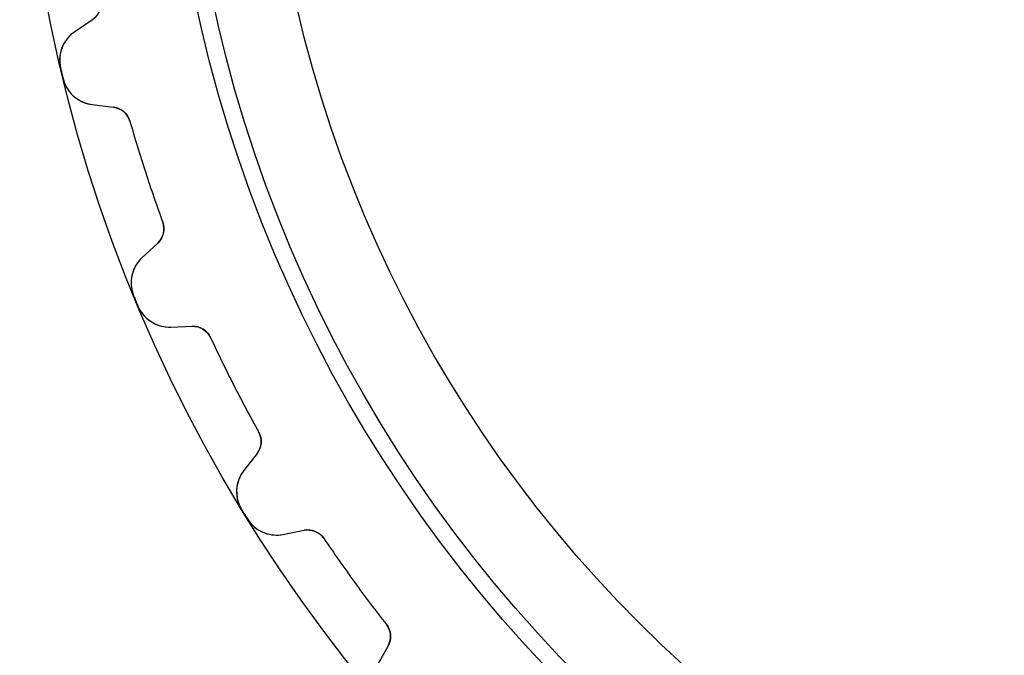
# Model space of a CAD drawing. Units: millimetres. Extents: x -31.2 to 31.2, y -31.2 to 31.2.
# Drawn here: x -31.2 to -11.1, y -19.2 to -6.2 of the extents above; entities that cross this region are included whole.
import ezdxf

# ---------------------------------------------------------------- set-up
doc = ezdxf.new("R2010")
doc.units = ezdxf.units.MM
doc.layers.add('Body027', color=7, linetype='CONTINUOUS')
doc.layers.add('Easydrive', color=7, linetype='CONTINUOUS')

msp = doc.modelspace()

# ---------------------------------------------------------------- linework, layer by layer
at = {"layer": 'Body027'}
for radius in [31.22, 31.22, 31.22, 31.22, 31.22, 31.22, 31.22, 31.22, 28.22, 28.22, 28.22, 28.22, 28.22, 28.22, 28.22, 28.22, 26.22, 26.22, 26.22, 26.22, 26.22, 26.22, 26.22, 26.22]:
    msp.add_circle((0, 0), radius, dxfattribs=at)
at = {"layer": 'Easydrive'}
for p, q in [((-29.7289, -6.18939, -13.5), (-30.0941, -6.43569, -13.5)), ((-29.7289, -6.18939, -13.5), (-30.0941, -6.43569, -13.5)), ((-29.7289, -6.18939, 13.5), (-30.0941, -6.43569, 13.5)), ((-29.7289, -6.18939, 13.5), (-30.0941, -6.43569, 13.5)), ((-29.7289, -6.18939, -13.5), (-29.7289, -6.18939, -3.22307)), ((-29.7289, -6.18939, -13.5), (-29.7289, -6.18939, -3.22307)), ((-29.7289, -6.18939, 3.22307), (-29.7289, -6.18939, 13.5)), ((-29.7289, -6.18939, 3.22307), (-29.7289, -6.18939, 13.5)), ((-30.0941, -6.43569, -13.5), (-30.0941, -6.43569, -3.27181)), ((-30.0941, -6.43569, -13.5), (-30.0941, -6.43569, -3.27181)), ((-30.0941, -6.43569, 3.27181), (-30.0941, -6.43569, 13.5)), ((-30.0941, -6.43569, 3.27181), (-30.0941, -6.43569, 13.5)), ((-30.3839, -7.17694, -13.5), (-30.3839, -7.17694, -3.325)), ((-30.3839, -7.17694, -13.5), (-30.3839, -7.17694, -3.325)), ((-30.3839, -7.17694, 3.325), (-30.3839, -7.17694, 13.5)), ((-30.3839, -7.17694, 3.325), (-30.3839, -7.17694, 13.5)), ((-30.3305, -7.39929, -13.5), (-30.3305, -7.39929, -3.325)), ((-30.3305, -7.39929, -13.5), (-30.3305, -7.39929, -3.325)), ((-30.3305, -7.39929, 3.325), (-30.3305, -7.39929, 13.5)), ((-30.3305, -7.39929, 3.325), (-30.3305, -7.39929, 13.5)), ((-29.7357, -7.92817, -13.5), (-29.2986, -7.98185, -13.5)), ((-29.7357, -7.92817, -13.5), (-29.7357, -7.92817, -3.27181)), ((-29.7357, -7.92817, -13.5), (-29.2986, -7.98185, -13.5)), ((-29.7357, -7.92817, -13.5), (-29.7357, -7.92817, -3.27181)), ((-29.7357, -7.92817, 13.5), (-29.2986, -7.98185, 13.5)), ((-29.7357, -7.92817, 3.27181), (-29.7357, -7.92817, 13.5)), ((-29.7357, -7.92817, 13.5), (-29.2986, -7.98185, 13.5)), ((-29.7357, -7.92817, 3.27181), (-29.7357, -7.92817, 13.5)), ((-29.2986, -7.98185, -13.5), (-29.2986, -7.98185, -3.22307)), ((-29.2986, -7.98185, -13.5), (-29.2986, -7.98185, -3.22307)), ((-29.2986, -7.98185, 3.22307), (-29.2986, -7.98185, 13.5)), ((-29.2986, -7.98185, 3.22307), (-29.2986, -7.98185, 13.5)), ((-28.9627, -8.26906, -13.5), (-28.9627, -8.26906, -3.19366)), ((-28.9627, -8.26906, -13.5), (-28.9627, -8.26906, -3.19366)), ((-28.9627, -8.26906, 3.19366), (-28.9627, -8.26906, 13.5)), ((-28.9627, -8.26906, 3.19366), (-28.9627, -8.26906, 13.5)), ((-28.2917, -10.334, -13.5), (-28.2917, -10.334, -3.19366)), ((-28.2917, -10.334, -13.5), (-28.2917, -10.334, -3.19366)), ((-28.2917, -10.334, 3.19366), (-28.2917, -10.334, 13.5)), ((-28.2917, -10.334, 3.19366), (-28.2917, -10.334, 13.5)), ((-28.3947, -10.7638, -13.5), (-28.7168, -11.0642, -13.5)), ((-28.3947, -10.7638, -13.5), (-28.7168, -11.0642, -13.5)), ((-28.3947, -10.7638, 13.5), (-28.7168, -11.0642, 13.5)), ((-28.3947, -10.7638, 13.5), (-28.7168, -11.0642, 13.5)), ((-28.3947, -10.7638, -13.5), (-28.3947, -10.7638, -3.22307)), ((-28.3947, -10.7638, -13.5), (-28.3947, -10.7638, -3.22307)), ((-28.3947, -10.7638, 3.22307), (-28.3947, -10.7638, 13.5)), ((-28.3947, -10.7638, 3.22307), (-28.3947, -10.7638, 13.5)), ((-28.7168, -11.0642, -13.5), (-28.7168, -11.0642, -3.27181)), ((-28.7168, -11.0642, -13.5), (-28.7168, -11.0642, -3.27181)), ((-28.7168, -11.0642, 3.27181), (-28.7168, -11.0642, 13.5)), ((-28.7168, -11.0642, 3.27181), (-28.7168, -11.0642, 13.5)), ((-28.8871, -11.8417, -13.5), (-28.8871, -11.8417, -3.325)), ((-28.8871, -11.8417, -13.5), (-28.8871, -11.8417, -3.325)), ((-28.8871, -11.8417, 3.325), (-28.8871, -11.8417, 13.5)), ((-28.8871, -11.8417, 3.325), (-28.8871, -11.8417, 13.5)), ((-28.7996, -12.0529, -13.5), (-28.7996, -12.0529, -3.325)), ((-28.7996, -12.0529, -13.5), (-28.7996, -12.0529, -3.325)), ((-28.7996, -12.0529, 3.325), (-28.7996, -12.0529, 13.5)), ((-28.7996, -12.0529, 3.325), (-28.7996, -12.0529, 13.5)), ((-28.1294, -12.4823, -13.5), (-27.6892, -12.4669, -13.5)), ((-28.1294, -12.4823, -13.5), (-27.6892, -12.4669, -13.5)), ((-28.1294, -12.4823, 13.5), (-27.6892, -12.4669, 13.5)), ((-28.1294, -12.4823, 13.5), (-27.6892, -12.4669, 13.5)), ((-28.1294, -12.4823, -13.5), (-28.1294, -12.4823, -3.27181)), ((-28.1294, -12.4823, -13.5), (-28.1294, -12.4823, -3.27181)), ((-28.1294, -12.4823, 3.27181), (-28.1294, -12.4823, 13.5)), ((-28.1294, -12.4823, 3.27181), (-28.1294, -12.4823, 13.5)), ((-27.6892, -12.4669, -13.5), (-27.6892, -12.4669, -3.22307)), ((-27.6892, -12.4669, -13.5), (-27.6892, -12.4669, -3.22307)), ((-27.6892, -12.4669, 3.22307), (-27.6892, -12.4669, 13.5)), ((-27.6892, -12.4669, 3.22307), (-27.6892, -12.4669, 13.5)), ((-27.3125, -12.698, -13.5), (-27.3125, -12.698, -3.19366)), ((-27.3125, -12.698, -13.5), (-27.3125, -12.698, -3.19366)), ((-27.3125, -12.698, 3.19366), (-27.3125, -12.698, 13.5)), ((-27.3125, -12.698, 3.19366), (-27.3125, -12.698, 13.5)), ((-26.3268, -14.6326, -13.5), (-26.3268, -14.6326, -3.19366)), ((-26.3268, -14.6326, -13.5), (-26.3268, -14.6326, -3.19366)), ((-26.3268, -14.6326, 3.19366), (-26.3268, -14.6326, 13.5)), ((-26.3268, -14.6326, 3.19366), (-26.3268, -14.6326, 13.5)), ((-26.3612, -15.0732, -13.5), (-26.6324, -15.4203, -13.5)), ((-26.3612, -15.0732, -13.5), (-26.6324, -15.4203, -13.5)), ((-26.3612, -15.0732, 13.5), (-26.6324, -15.4203, 13.5)), ((-26.3612, -15.0732, 13.5), (-26.6324, -15.4203, 13.5)), ((-26.3612, -15.0732, -13.5), (-26.3612, -15.0732, -3.22307)), ((-26.3612, -15.0732, -13.5), (-26.3612, -15.0732, -3.22307)), ((-26.3612, -15.0732, 3.22307), (-26.3612, -15.0732, 13.5)), ((-26.3612, -15.0732, 3.22307), (-26.3612, -15.0732, 13.5)), ((-26.6324, -15.4203, -13.5), (-26.6324, -15.4203, -3.27181)), ((-26.6324, -15.4203, -13.5), (-26.6324, -15.4203, -3.27181)), ((-26.6324, -15.4203, 3.27181), (-26.6324, -15.4203, 13.5)), ((-26.6324, -15.4203, 3.27181), (-26.6324, -15.4203, 13.5)), ((-26.679, -16.2148, -13.5), (-26.679, -16.2148, -3.325)), ((-26.679, -16.2148, -13.5), (-26.679, -16.2148, -3.325)), ((-26.679, -16.2148, 3.325), (-26.679, -16.2148, 13.5)), ((-26.679, -16.2148, 3.325), (-26.679, -16.2148, 13.5)), ((-26.5595, -16.4098, -13.5), (-26.5595, -16.4098, -3.325)), ((-26.5595, -16.4098, -13.5), (-26.5595, -16.4098, -3.325)), ((-26.5595, -16.4098, 3.325), (-26.5595, -16.4098, 13.5)), ((-26.5595, -16.4098, 3.325), (-26.5595, -16.4098, 13.5)), ((-25.8304, -16.729, -13.5), (-25.3981, -16.6449, -13.5)), ((-25.8304, -16.729, -13.5), (-25.3981, -16.6449, -13.5)), ((-25.8304, -16.729, 13.5), (-25.3981, -16.6449, 13.5)), ((-25.8304, -16.729, 13.5), (-25.3981, -16.6449, 13.5)), ((-25.8304, -16.729, -13.5), (-25.8304, -16.729, -3.27181)), ((-25.8304, -16.729, -13.5), (-25.8304, -16.729, -3.27181)), ((-25.8304, -16.729, 3.27181), (-25.8304, -16.729, 13.5)), ((-25.8304, -16.729, 3.27181), (-25.8304, -16.729, 13.5)), ((-25.3981, -16.6449, -13.5), (-25.3981, -16.6449, -3.22307)), ((-25.3981, -16.6449, -13.5), (-25.3981, -16.6449, -3.22307)), ((-25.3981, -16.6449, 3.22307), (-25.3981, -16.6449, 13.5)), ((-25.3981, -16.6449, 3.22307), (-25.3981, -16.6449, 13.5)), ((-24.9899, -16.8143, -13.5), (-24.9899, -16.8143, -3.19366)), ((-24.9899, -16.8143, -13.5), (-24.9899, -16.8143, -3.19366)), ((-24.9899, -16.8143, 3.19366), (-24.9899, -16.8143, 13.5)), ((-24.9899, -16.8143, 3.19366), (-24.9899, -16.8143, 13.5)), ((-23.7136, -18.5709, -13.5), (-23.7136, -18.5709, -3.19366)), ((-23.7136, -18.5709, -13.5), (-23.7136, -18.5709, -3.19366)), ((-23.7136, -18.5709, 3.19366), (-23.7136, -18.5709, 13.5)), ((-23.7136, -18.5709, 3.19366), (-23.7136, -18.5709, 13.5)), ((-23.6787, -19.0114, -13.5), (-23.8923, -19.3967, -13.5)), ((-23.6787, -19.0114, -13.5), (-23.8923, -19.3967, -13.5)), ((-23.6787, -19.0114, 13.5), (-23.8923, -19.3967, 13.5)), ((-23.6787, -19.0114, 13.5), (-23.8923, -19.3967, 13.5)), ((-23.6787, -19.0114, -13.5), (-23.6787, -19.0114, -3.22307)), ((-23.6787, -19.0114, -13.5), (-23.6787, -19.0114, -3.22307)), ((-23.6787, -19.0114, 3.22307), (-23.6787, -19.0114, 13.5)), ((-23.6787, -19.0114, 3.22307), (-23.6787, -19.0114, 13.5))]:
    msp.add_line(p, q, dxfattribs=at)
for radius in [27.87, 27.87, 27.87, 27.87, 26.22, 26.22, 26.22, 26.22]:
    msp.add_circle((0, 0), radius, dxfattribs=at)
for centre, radius, start, end in [((-29.7026, -7.01602, -13.5), 0.7, 124, -166.71), ((-29.7026, -7.01602, -13.5), 0.7, 124, -166.71), ((-29.7026, -7.01602, 13.5), 0.7, 124, -166.71), ((-29.7026, -7.01602, 13.5), 0.7, 124, -166.71), ((0, 0, -13.5), 31.22, -166.71, -166.5), ((0, 0, -13.5), 31.22, -166.71, -166.5), ((0, 0, -3.325), 31.22, -166.71, -166.5), ((0, 0, -3.325), 31.22, -166.71, -166.5), ((0, 0, 13.5), 31.22, -166.71, -166.5), ((0, 0, 13.5), 31.22, -166.71, -166.5), ((0, 0, 3.325), 31.22, -166.71, -166.5), ((0, 0, 3.325), 31.22, -166.71, -166.5), ((0, 0, -13.5), 31.22, -166.5, -166.29), ((0, 0, -13.5), 31.22, -166.5, -166.29), ((0, 0, -3.325), 31.22, -166.5, -166.29), ((0, 0, -3.325), 31.22, -166.5, -166.29), ((0, 0, 13.5), 31.22, -166.5, -166.29), ((0, 0, 13.5), 31.22, -166.5, -166.29), ((0, 0, 3.325), 31.22, -166.5, -166.29), ((0, 0, 3.325), 31.22, -166.5, -166.29), ((-29.6504, -7.23339, -13.5), 0.7, -166.29, -97), ((-29.6504, -7.23339, -13.5), 0.7, -166.29, -97), ((-29.6504, -7.23339, 13.5), 0.7, -166.29, -97), ((-29.6504, -7.23339, 13.5), 0.7, -166.29, -97), ((-29.3473, -8.37887, -13.5), 0.4, 15.9344, 83), ((-29.3473, -8.37887, -13.5), 0.4, 15.9344, 83), ((-29.3473, -8.37887, 13.5), 0.4, 15.9344, 83), ((-29.3473, -8.37887, 13.5), 0.4, 15.9344, 83), ((0, 0, -13.5), 30.12, -164.066, -162), ((0, 0, -13.5), 30.12, -164.066, -162), ((0, 0, -3.19366), 30.12, -164.066, -162), ((0, 0, -3.19366), 30.12, -164.066, -162), ((0, 0, 13.5), 30.12, -164.066, -162), ((0, 0, 13.5), 30.12, -164.066, -162), ((0, 0, 3.19366), 30.12, -164.066, -162), ((0, 0, 3.19366), 30.12, -164.066, -162), ((0, 0, -13.5), 30.12, -162, -159.934), ((0, 0, -13.5), 30.12, -162, -159.934), ((0, 0, -3.19366), 30.12, -162, -159.934), ((0, 0, -3.19366), 30.12, -162, -159.934), ((0, 0, 13.5), 30.12, -162, -159.934), ((0, 0, 13.5), 30.12, -162, -159.934), ((0, 0, 3.19366), 30.12, -162, -159.934), ((0, 0, 3.19366), 30.12, -162, -159.934), ((-28.6675, -10.4713, -13.5), 0.4, -47, 20.0656), ((-28.6675, -10.4713, -13.5), 0.4, -47, 20.0656), ((-28.6675, -10.4713, 13.5), 0.4, -47, 20.0656), ((-28.6675, -10.4713, 13.5), 0.4, -47, 20.0656), ((-28.2394, -11.5762, -13.5), 0.7, 133, -157.71), ((-28.2394, -11.5762, -13.5), 0.7, 133, -157.71), ((-28.2394, -11.5762, 13.5), 0.7, 133, -157.71), ((-28.2394, -11.5762, 13.5), 0.7, 133, -157.71), ((0, 0, -13.5), 31.22, -157.71, -157.5), ((0, 0, -13.5), 31.22, -157.71, -157.5), ((0, 0, -3.325), 31.22, -157.71, -157.5), ((0, 0, -3.325), 31.22, -157.71, -157.5), ((0, 0, 13.5), 31.22, -157.71, -157.5), ((0, 0, 13.5), 31.22, -157.71, -157.5), ((0, 0, 3.325), 31.22, -157.71, -157.5), ((0, 0, 3.325), 31.22, -157.71, -157.5), ((0, 0, -13.5), 31.22, -157.5, -157.29), ((0, 0, -13.5), 31.22, -157.5, -157.29), ((0, 0, -3.325), 31.22, -157.5, -157.29), ((0, 0, -3.325), 31.22, -157.5, -157.29), ((0, 0, 13.5), 31.22, -157.5, -157.29), ((0, 0, 13.5), 31.22, -157.5, -157.29), ((0, 0, 3.325), 31.22, -157.5, -157.29), ((0, 0, 3.325), 31.22, -157.5, -157.29), ((-28.1538, -11.7827, -13.5), 0.7, -157.29, -88), ((-28.1538, -11.7827, -13.5), 0.7, -157.29, -88), ((-28.1538, -11.7827, 13.5), 0.7, -157.29, -88), ((-28.1538, -11.7827, 13.5), 0.7, -157.29, -88), ((-27.6753, -12.8666, -13.5), 0.4, 24.9344, 92), ((-27.6753, -12.8666, -13.5), 0.4, 24.9344, 92), ((-27.6753, -12.8666, 13.5), 0.4, 24.9344, 92), ((-27.6753, -12.8666, 13.5), 0.4, 24.9344, 92), ((0, 0, -13.5), 30.12, -155.066, -153), ((0, 0, -13.5), 30.12, -155.066, -153), ((0, 0, -3.19366), 30.12, -155.066, -153), ((0, 0, -3.19366), 30.12, -155.066, -153), ((0, 0, 13.5), 30.12, -155.066, -153), ((0, 0, 13.5), 30.12, -155.066, -153), ((0, 0, 3.19366), 30.12, -155.066, -153), ((0, 0, 3.19366), 30.12, -155.066, -153), ((0, 0, -13.5), 30.12, -153, -150.934), ((0, 0, -13.5), 30.12, -153, -150.934), ((0, 0, -3.19366), 30.12, -153, -150.934), ((0, 0, -3.19366), 30.12, -153, -150.934), ((0, 0, 13.5), 30.12, -153, -150.934), ((0, 0, 13.5), 30.12, -153, -150.934), ((0, 0, 3.19366), 30.12, -153, -150.934), ((0, 0, 3.19366), 30.12, -153, -150.934), ((-26.6764, -14.8269, -13.5), 0.4, -38, 29.0656), ((-26.6764, -14.8269, -13.5), 0.4, -38, 29.0656), ((-26.6764, -14.8269, 13.5), 0.4, -38, 29.0656), ((-26.6764, -14.8269, 13.5), 0.4, -38, 29.0656), ((-26.0808, -15.8512, -13.5), 0.7, 142, -148.71), ((-26.0808, -15.8512, -13.5), 0.7, 142, -148.71), ((-26.0808, -15.8512, 13.5), 0.7, 142, -148.71), ((-26.0808, -15.8512, 13.5), 0.7, 142, -148.71), ((0, 0, -13.5), 31.22, -148.71, -148.5), ((0, 0, -13.5), 31.22, -148.71, -148.5), ((0, 0, -3.325), 31.22, -148.71, -148.5), ((0, 0, -3.325), 31.22, -148.71, -148.5), ((0, 0, 13.5), 31.22, -148.71, -148.5), ((0, 0, 13.5), 31.22, -148.71, -148.5), ((0, 0, 3.325), 31.22, -148.71, -148.5), ((0, 0, 3.325), 31.22, -148.71, -148.5), ((0, 0, -13.5), 31.22, -148.5, -148.29), ((0, 0, -13.5), 31.22, -148.5, -148.29), ((0, 0, -3.325), 31.22, -148.5, -148.29), ((0, 0, -3.325), 31.22, -148.5, -148.29), ((0, 0, 13.5), 31.22, -148.5, -148.29), ((0, 0, 13.5), 31.22, -148.5, -148.29), ((0, 0, 3.325), 31.22, -148.5, -148.29), ((0, 0, 3.325), 31.22, -148.5, -148.29), ((-25.964, -16.0419, -13.5), 0.7, -148.29, -79), ((-25.964, -16.0419, -13.5), 0.7, -148.29, -79), ((-25.964, -16.0419, 13.5), 0.7, -148.29, -79), ((-25.964, -16.0419, 13.5), 0.7, -148.29, -79), ((-25.3217, -17.0376, -13.5), 0.4, 33.9344, 101), ((-25.3217, -17.0376, -13.5), 0.4, 33.9344, 101), ((-25.3217, -17.0376, 13.5), 0.4, 33.9344, 101), ((-25.3217, -17.0376, 13.5), 0.4, 33.9344, 101), ((0, 0, -13.5), 30.12, -146.066, -144), ((0, 0, -13.5), 30.12, -146.066, -144), ((0, 0, -3.19366), 30.12, -146.066, -144), ((0, 0, -3.19366), 30.12, -146.066, -144), ((0, 0, 13.5), 30.12, -146.066, -144), ((0, 0, 13.5), 30.12, -146.066, -144), ((0, 0, 3.19366), 30.12, -146.066, -144), ((0, 0, 3.19366), 30.12, -146.066, -144), ((0, 0, -13.5), 30.12, -144, -141.934), ((0, 0, -13.5), 30.12, -144, -141.934), ((0, 0, -3.19366), 30.12, -144, -141.934), ((0, 0, -3.19366), 30.12, -144, -141.934), ((0, 0, 13.5), 30.12, -144, -141.934), ((0, 0, 13.5), 30.12, -144, -141.934), ((0, 0, 3.19366), 30.12, -144, -141.934), ((0, 0, 3.19366), 30.12, -144, -141.934), ((-24.0286, -18.8175, -13.5), 0.4, -29, 38.0656), ((-24.0286, -18.8175, -13.5), 0.4, -29, 38.0656), ((-24.0286, -18.8175, 13.5), 0.4, -29, 38.0656), ((-24.0286, -18.8175, 13.5), 0.4, -29, 38.0656)]:
    msp.add_arc(centre, radius, start, end, dxfattribs=at)
for points in [[(-29.56, -5.781, -3.19366), (-29.5271, -5.93996, -3.19343), (-29.6024, -6.10716, -3.20628), (-29.7289, -6.18939, -3.22307)], [(-29.56, -5.781, -3.19366), (-29.5271, -5.93996, -3.19343), (-29.6024, -6.10716, -3.20628), (-29.7289, -6.18939, -3.22307)], [(-29.56, -5.781, 3.19366), (-29.5271, -5.93996, 3.19343), (-29.6024, -6.10716, 3.20628), (-29.7289, -6.18939, 3.22307)], [(-29.56, -5.781, 3.19366), (-29.5271, -5.93996, 3.19343), (-29.6024, -6.10716, 3.20628), (-29.7289, -6.18939, 3.22307)], [(-29.2986, -7.98185, -3.22307), (-29.1485, -7.99772, -3.20628), (-29.0055, -8.11246, -3.19343), (-28.9627, -8.26906, -3.19366)], [(-29.2986, -7.98185, -3.22307), (-29.1485, -7.99772, -3.20628), (-29.0055, -8.11246, -3.19343), (-28.9627, -8.26906, -3.19366)], [(-29.2986, -7.98185, 3.22307), (-29.1485, -7.99772, 3.20628), (-29.0055, -8.11246, 3.19343), (-28.9627, -8.26906, 3.19366)], [(-29.2986, -7.98185, 3.22307), (-29.1485, -7.99772, 3.20628), (-29.0055, -8.11246, 3.19343), (-28.9627, -8.26906, 3.19366)], [(-28.2917, -10.334, -3.19366), (-28.2343, -10.4859, -3.19343), (-28.2826, -10.6628, -3.20628), (-28.3947, -10.7638, -3.22307)], [(-28.2917, -10.334, -3.19366), (-28.2343, -10.4859, -3.19343), (-28.2826, -10.6628, -3.20628), (-28.3947, -10.7638, -3.22307)], [(-28.2917, -10.334, 3.19366), (-28.2343, -10.4859, 3.19343), (-28.2826, -10.6628, 3.20628), (-28.3947, -10.7638, 3.22307)], [(-28.2917, -10.334, 3.19366), (-28.2343, -10.4859, 3.19343), (-28.2826, -10.6628, 3.20628), (-28.3947, -10.7638, 3.22307)], [(-27.6892, -12.4669, -3.22307), (-27.5385, -12.4591, -3.20628), (-27.3793, -12.55, -3.19343), (-27.3125, -12.698, -3.19366)], [(-27.6892, -12.4669, -3.22307), (-27.5385, -12.4591, -3.20628), (-27.3793, -12.55, -3.19343), (-27.3125, -12.698, -3.19366)], [(-27.6892, -12.4669, 3.22307), (-27.5385, -12.4591, 3.20628), (-27.3793, -12.55, 3.19343), (-27.3125, -12.698, 3.19366)], [(-27.6892, -12.4669, 3.22307), (-27.5385, -12.4591, 3.20628), (-27.3793, -12.55, 3.19343), (-27.3125, -12.698, 3.19366)], [(-26.3268, -14.6326, -3.19366), (-26.2464, -14.7736, -3.19343), (-26.2664, -14.9559, -3.20628), (-26.3612, -15.0732, -3.22307)], [(-26.3268, -14.6326, -3.19366), (-26.2464, -14.7736, -3.19343), (-26.2664, -14.9559, -3.20628), (-26.3612, -15.0732, -3.22307)], [(-26.3268, -14.6326, 3.19366), (-26.2464, -14.7736, 3.19343), (-26.2664, -14.9559, 3.20628), (-26.3612, -15.0732, 3.22307)], [(-26.3268, -14.6326, 3.19366), (-26.2464, -14.7736, 3.19343), (-26.2664, -14.9559, 3.20628), (-26.3612, -15.0732, 3.22307)], [(-25.3981, -16.6449, -3.22307), (-25.2505, -16.6137, -3.20628), (-25.079, -16.6786, -3.19343), (-24.9899, -16.8143, -3.19366)], [(-25.3981, -16.6449, -3.22307), (-25.2505, -16.6137, -3.20628), (-25.079, -16.6786, -3.19343), (-24.9899, -16.8143, -3.19366)], [(-25.3981, -16.6449, 3.22307), (-25.2505, -16.6137, 3.20628), (-25.079, -16.6786, 3.19343), (-24.9899, -16.8143, 3.19366)], [(-25.3981, -16.6449, 3.22307), (-25.2505, -16.6137, 3.20628), (-25.079, -16.6786, 3.19343), (-24.9899, -16.8143, 3.19366)], [(-23.7136, -18.5709, -3.19366), (-23.6121, -18.6976, -3.19343), (-23.6034, -18.8807, -3.20628), (-23.6787, -19.0114, -3.22307)], [(-23.7136, -18.5709, -3.19366), (-23.6121, -18.6976, -3.19343), (-23.6034, -18.8807, -3.20628), (-23.6787, -19.0114, -3.22307)], [(-23.7136, -18.5709, 3.19366), (-23.6121, -18.6976, 3.19343), (-23.6034, -18.8807, 3.20628), (-23.6787, -19.0114, 3.22307)], [(-23.7136, -18.5709, 3.19366), (-23.6121, -18.6976, 3.19343), (-23.6034, -18.8807, 3.20628), (-23.6787, -19.0114, 3.22307)]]:
    msp.add_open_spline(points, degree=3, dxfattribs=at)
for points, knots in [([(-30.0941, -6.43569, -3.27181), (-30.1996, -6.5062, -3.28588), (-30.2814, -6.60281, -3.29788), (-30.3395, -6.72551, -3.30781), (-30.4016, -6.8599, -3.31852), (-30.4208, -7.02341, -3.32507), (-30.3839, -7.17694, -3.325)], [0, 0, 0, 0, 0.4732, 0.4732, 0.4732, 1, 1, 1, 1]), ([(-30.0941, -6.43569, -3.27181), (-30.1996, -6.5062, -3.28588), (-30.2814, -6.60281, -3.29788), (-30.3395, -6.72551, -3.30781), (-30.4016, -6.8599, -3.31852), (-30.4208, -7.02341, -3.32507), (-30.3839, -7.17694, -3.325)], [0, 0, 0, 0, 0.4732, 0.4732, 0.4732, 1, 1, 1, 1]), ([(-30.0941, -6.43569, 3.27181), (-30.1996, -6.5062, 3.28588), (-30.2814, -6.60281, 3.29788), (-30.3395, -6.72551, 3.30781), (-30.4016, -6.8599, 3.31852), (-30.4208, -7.02341, 3.32507), (-30.3839, -7.17694, 3.325)], [0, 0, 0, 0, 0.4732, 0.4732, 0.4732, 1, 1, 1, 1]), ([(-30.0941, -6.43569, 3.27181), (-30.1996, -6.5062, 3.28588), (-30.2814, -6.60281, 3.29788), (-30.3395, -6.72551, 3.30781), (-30.4016, -6.8599, 3.31852), (-30.4208, -7.02341, 3.32507), (-30.3839, -7.17694, 3.325)], [0, 0, 0, 0, 0.4732, 0.4732, 0.4732, 1, 1, 1, 1]), ([(-30.3305, -7.39929, -3.325), (-30.2936, -7.55325, -3.32507), (-30.2019, -7.69053, -3.31848), (-30.0851, -7.78209, -3.30772), (-29.9779, -7.86461, -3.29781), (-29.8614, -7.91331, -3.28584), (-29.7357, -7.92817, -3.27181)], [0, 0, 0, 0, 0.528162, 0.528162, 0.528162, 1, 1, 1, 1]), ([(-30.3305, -7.39929, -3.325), (-30.2936, -7.55325, -3.32507), (-30.2019, -7.69053, -3.31848), (-30.0851, -7.78209, -3.30772), (-29.9779, -7.86461, -3.29781), (-29.8614, -7.91331, -3.28584), (-29.7357, -7.92817, -3.27181)], [0, 0, 0, 0, 0.528162, 0.528162, 0.528162, 1, 1, 1, 1]), ([(-30.3305, -7.39929, 3.325), (-30.2936, -7.55325, 3.32507), (-30.2019, -7.69053, 3.31848), (-30.0851, -7.78209, 3.30772), (-29.9779, -7.86461, 3.29781), (-29.8614, -7.91331, 3.28584), (-29.7357, -7.92817, 3.27181)], [0, 0, 0, 0, 0.528162, 0.528162, 0.528162, 1, 1, 1, 1]), ([(-30.3305, -7.39929, 3.325), (-30.2936, -7.55325, 3.32507), (-30.2019, -7.69053, 3.31848), (-30.0851, -7.78209, 3.30772), (-29.9779, -7.86461, 3.29781), (-29.8614, -7.91331, 3.28584), (-29.7357, -7.92817, 3.27181)], [0, 0, 0, 0, 0.528162, 0.528162, 0.528162, 1, 1, 1, 1]), ([(-28.7168, -11.0642, -3.27181), (-28.81, -11.1504, -3.28588), (-28.8757, -11.2586, -3.29788), (-28.9139, -11.3888, -3.30781), (-28.9542, -11.5313, -3.31852), (-28.9476, -11.6958, -3.32507), (-28.8871, -11.8417, -3.325)], [0, 0, 0, 0, 0.4732, 0.4732, 0.4732, 1, 1, 1, 1]), ([(-28.7168, -11.0642, -3.27181), (-28.81, -11.1504, -3.28588), (-28.8757, -11.2586, -3.29788), (-28.9139, -11.3888, -3.30781), (-28.9542, -11.5313, -3.31852), (-28.9476, -11.6958, -3.32507), (-28.8871, -11.8417, -3.325)], [0, 0, 0, 0, 0.4732, 0.4732, 0.4732, 1, 1, 1, 1]), ([(-28.7168, -11.0642, 3.27181), (-28.81, -11.1504, 3.28588), (-28.8757, -11.2586, 3.29788), (-28.9139, -11.3888, 3.30781), (-28.9542, -11.5313, 3.31852), (-28.9476, -11.6958, 3.32507), (-28.8871, -11.8417, 3.325)], [0, 0, 0, 0, 0.4732, 0.4732, 0.4732, 1, 1, 1, 1]), ([(-28.7168, -11.0642, 3.27181), (-28.81, -11.1504, 3.28588), (-28.8757, -11.2586, 3.29788), (-28.9139, -11.3888, 3.30781), (-28.9542, -11.5313, 3.31852), (-28.9476, -11.6958, 3.32507), (-28.8871, -11.8417, 3.325)], [0, 0, 0, 0, 0.4732, 0.4732, 0.4732, 1, 1, 1, 1]), ([(-28.7996, -12.0529, -3.325), (-28.739, -12.1992, -3.32507), (-28.627, -12.3205, -3.31848), (-28.4973, -12.3926, -3.30772), (-28.3785, -12.4574, -3.29781), (-28.2559, -12.4872, -3.28584), (-28.1294, -12.4823, -3.27181)], [0, 0, 0, 0, 0.528162, 0.528162, 0.528162, 1, 1, 1, 1]), ([(-28.7996, -12.0529, -3.325), (-28.739, -12.1992, -3.32507), (-28.627, -12.3205, -3.31848), (-28.4973, -12.3926, -3.30772), (-28.3785, -12.4574, -3.29781), (-28.2559, -12.4872, -3.28584), (-28.1294, -12.4823, -3.27181)], [0, 0, 0, 0, 0.528162, 0.528162, 0.528162, 1, 1, 1, 1]), ([(-28.7996, -12.0529, 3.325), (-28.739, -12.1992, 3.32507), (-28.627, -12.3205, 3.31848), (-28.4973, -12.3926, 3.30772), (-28.3785, -12.4574, 3.29781), (-28.2559, -12.4872, 3.28584), (-28.1294, -12.4823, 3.27181)], [0, 0, 0, 0, 0.528162, 0.528162, 0.528162, 1, 1, 1, 1]), ([(-28.7996, -12.0529, 3.325), (-28.739, -12.1992, 3.32507), (-28.627, -12.3205, 3.31848), (-28.4973, -12.3926, 3.30772), (-28.3785, -12.4574, 3.29781), (-28.2559, -12.4872, 3.28584), (-28.1294, -12.4823, 3.27181)], [0, 0, 0, 0, 0.528162, 0.528162, 0.528162, 1, 1, 1, 1]), ([(-26.6324, -15.4203, -3.27181), (-26.711, -15.52, -3.28588), (-26.759, -15.6371, -3.29788), (-26.7763, -15.7718, -3.30781), (-26.7938, -15.9188, -3.31852), (-26.7615, -16.0802, -3.32507), (-26.679, -16.2148, -3.325)], [0, 0, 0, 0, 0.4732, 0.4732, 0.4732, 1, 1, 1, 1]), ([(-26.6324, -15.4203, -3.27181), (-26.711, -15.52, -3.28588), (-26.759, -15.6371, -3.29788), (-26.7763, -15.7718, -3.30781), (-26.7938, -15.9188, -3.31852), (-26.7615, -16.0802, -3.32507), (-26.679, -16.2148, -3.325)], [0, 0, 0, 0, 0.4732, 0.4732, 0.4732, 1, 1, 1, 1]), ([(-26.6324, -15.4203, 3.27181), (-26.711, -15.52, 3.28588), (-26.759, -15.6371, 3.29788), (-26.7763, -15.7718, 3.30781), (-26.7938, -15.9188, 3.31852), (-26.7615, -16.0802, 3.32507), (-26.679, -16.2148, 3.325)], [0, 0, 0, 0, 0.4732, 0.4732, 0.4732, 1, 1, 1, 1]), ([(-26.6324, -15.4203, 3.27181), (-26.711, -15.52, 3.28588), (-26.759, -15.6371, 3.29788), (-26.7763, -15.7718, 3.30781), (-26.7938, -15.9188, 3.31852), (-26.7615, -16.0802, 3.32507), (-26.679, -16.2148, 3.325)], [0, 0, 0, 0, 0.4732, 0.4732, 0.4732, 1, 1, 1, 1]), ([(-26.5595, -16.4098, -3.325), (-26.4768, -16.5448, -3.32507), (-26.3472, -16.647, -3.31848), (-26.2078, -16.698, -3.30772), (-26.0803, -16.7434, -3.29781), (-25.9545, -16.7537, -3.28584), (-25.8304, -16.729, -3.27181)], [0, 0, 0, 0, 0.528162, 0.528162, 0.528162, 1, 1, 1, 1]), ([(-26.5595, -16.4098, -3.325), (-26.4768, -16.5448, -3.32507), (-26.3472, -16.647, -3.31848), (-26.2078, -16.698, -3.30772), (-26.0803, -16.7434, -3.29781), (-25.9545, -16.7537, -3.28584), (-25.8304, -16.729, -3.27181)], [0, 0, 0, 0, 0.528162, 0.528162, 0.528162, 1, 1, 1, 1]), ([(-26.5595, -16.4098, 3.325), (-26.4768, -16.5448, 3.32507), (-26.3472, -16.647, 3.31848), (-26.2078, -16.698, 3.30772), (-26.0803, -16.7434, 3.29781), (-25.9545, -16.7537, 3.28584), (-25.8304, -16.729, 3.27181)], [0, 0, 0, 0, 0.528162, 0.528162, 0.528162, 1, 1, 1, 1]), ([(-26.5595, -16.4098, 3.325), (-26.4768, -16.5448, 3.32507), (-26.3472, -16.647, 3.31848), (-26.2078, -16.698, 3.30772), (-26.0803, -16.7434, 3.29781), (-25.9545, -16.7537, 3.28584), (-25.8304, -16.729, 3.27181)], [0, 0, 0, 0, 0.528162, 0.528162, 0.528162, 1, 1, 1, 1])]:
    msp.add_open_spline(points, degree=3, knots=knots, dxfattribs=at)

doc.saveas('drawing.dxf')
